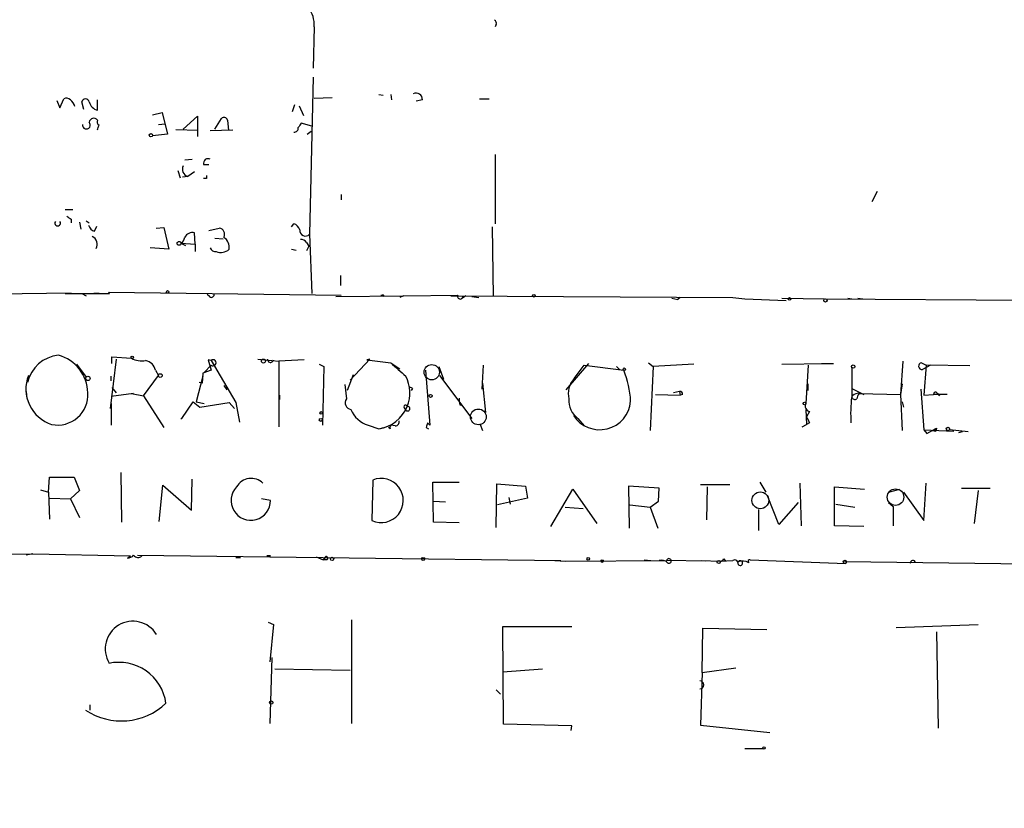
# Model space of a CAD drawing. Extents: x -347133 to 71979, y -346082 to 73030.
# Drawn here: x 274 to 385, y 1460 to 1549 of the extents above; entities that cross this region are included whole.
import ezdxf

# ---------------------------------------------------------------- set-up
doc = ezdxf.new("R2010")
doc.units = 0
doc.header["$MEASUREMENT"] = 0
doc.layers.add('MAIN', color=5, linetype='CONTINUOUS')

msp = doc.modelspace()

# ---------------------------------------------------------------- linework, layer by layer
at = {"layer": 'MAIN'}
for p, q in [((306.9167, 1547.8566), (306.832, 1543.1999)), ((327.406, 1548.1106), (327.3213, 1547.8566)), ((306.832, 1542.1839), (306.4087, 1524.4886)), ((314.198, 1540.2366), (314.706, 1540.1519)), ((315.5527, 1540.2366), (315.6373, 1539.6439)), ((277.9607, 1539.5592), (278.2993, 1538.7126)), ((278.2993, 1538.7126), (278.7227, 1539.7286)), ((281.0087, 1538.5432), (280.7547, 1539.3899)), ((282.5327, 1538.4586), (282.5327, 1539.6439)), ((304.7153, 1539.0512), (304.4613, 1538.2892)), ((305.2233, 1538.9666), (305.7313, 1537.8659)), ((306.9167, 1539.8132), (308.9487, 1539.8979)), ((319.1087, 1539.6439), (318.4313, 1539.4746)), ((325.5433, 1539.7286), (326.644, 1539.7286)), ((288.7133, 1537.9506), (289.814, 1538.2046)), ((289.814, 1538.2046), (290.4067, 1535.7492)), ((292.1847, 1536.3419), (293.7933, 1537.7812)), ((293.7933, 1537.7812), (293.7933, 1535.4952)), ((289.3907, 1536.8499), (290.1527, 1536.9346)), ((295.7407, 1536.3419), (296.5027, 1537.5272)), ((297.18, 1537.3579), (297.2647, 1536.1726)), ((306.6627, 1536.6806), (305.4773, 1537.0192)), ((290.4067, 1535.7492), (288.7133, 1535.5799)), ((293.878, 1536.1726), (291.338, 1536.2572)), ((295.2327, 1536.1726), (297.7727, 1536.2572)), ((306.1547, 1535.7492), (306.578, 1536.0879)), ((327.3213, 1533.4632), (327.3213, 1525.6739)), ((292.354, 1532.8706), (293.2007, 1532.9552)), ((294.4707, 1532.3626), (295.0633, 1532.3626)), ((291.592, 1531.6852), (291.846, 1530.8386)), ((293.4547, 1531.5159), (292.6927, 1531.0079)), ((292.6927, 1531.0079), (292.1, 1530.9232)), ((294.8093, 1530.7539), (294.4707, 1530.7539)), ((309.9647, 1528.9759), (309.9647, 1528.3832)), ((370.332, 1529.3146), (369.7393, 1528.1292)), ((278.892, 1527.2826), (279.7387, 1527.2826)), ((279.5693, 1526.1819), (279.5693, 1525.7586)), ((280.5007, 1525.8432), (280.67, 1525.0812)), ((281.2627, 1526.0126), (281.6013, 1525.7586)), ((304.3767, 1525.3352), (304.6307, 1525.6739)), ((282.194, 1524.8272), (282.448, 1525.4199)), ((289.1367, 1525.1659), (289.9833, 1525.2506)), ((289.9833, 1525.2506), (290.576, 1522.7952)), ((293.5393, 1523.3879), (293.4547, 1524.6579)), ((295.0633, 1524.9119), (296.2487, 1525.1659)), ((306.4087, 1524.4886), (306.6627, 1517.7999)), ((326.9827, 1525.3352), (327.0673, 1517.4612)), ((291.9307, 1523.4726), (293.5393, 1523.3879)), ((291.9307, 1523.4726), (292.4387, 1523.2186)), ((293.5393, 1523.3879), (293.5393, 1522.5412)), ((295.7407, 1524.0652), (296.672, 1523.9806)), ((306.07, 1523.5572), (306.324, 1523.1339)), ((290.576, 1522.7952), (288.4593, 1522.9646)), ((304.3767, 1522.7952), (304.8847, 1522.7106)), ((306.324, 1523.1339), (306.07, 1522.6259)), ((309.88, 1519.8319), (309.88, 1518.7312)), ((264.3293, 1517.7152), (279.5693, 1517.8846)), ((283.8873, 1517.7999), (283.8027, 1517.9692)), ((283.8027, 1517.9692), (309.9647, 1517.6306)), ((278.892, 1517.7999), (283.8873, 1517.7999)), ((280.7547, 1517.7999), (281.2627, 1517.5459)), ((282.702, 1517.7999), (282.1093, 1517.7999)), ((295.148, 1517.4612), (294.894, 1517.7152)), ((309.372, 1517.4612), (316.992, 1517.5459)), ((314.706, 1517.7152), (314.7907, 1517.4612)), ((316.992, 1517.5459), (316.5687, 1517.3766)), ((316.992, 1517.5459), (323.088, 1517.6306)), ((322.326, 1517.5459), (354.076, 1517.3766)), ((324.0193, 1517.5459), (323.5113, 1517.2072)), ((324.6967, 1517.4612), (325.4587, 1517.3766)), ((347.218, 1517.2919), (347.8953, 1517.1226)), ((348.1493, 1517.3766), (347.8953, 1517.1226)), ((348.1493, 1517.3766), (347.8953, 1517.1226)), ((354.076, 1517.3766), (355.4307, 1517.2072)), ((355.4307, 1517.2072), (360.0873, 1517.0379)), ((359.5793, 1517.2919), (364.4053, 1517.2072)), ((364.4053, 1517.2072), (408.7707, 1516.9532)), ((367.03, 1517.2919), (367.4533, 1517.2072)), ((368.1307, 1517.2919), (368.7233, 1517.2072)), ((284.6493, 1510.4339), (283.972, 1504.8459)), ((284.1413, 1509.9259), (284.1413, 1510.6879)), ((284.1413, 1510.6879), (286.3427, 1510.5186)), ((295.3173, 1510.2646), (294.9787, 1510.3492)), ((294.9787, 1510.3492), (295.3173, 1509.1639)), ((295.3173, 1510.2646), (298.1113, 1505.5232)), ((300.5667, 1510.4339), (302.9373, 1510.1799)), ((305.816, 1510.3492), (302.9373, 1510.1799)), ((302.9373, 1510.1799), (302.9373, 1502.8139)), ((310.9807, 1508.0632), (313.182, 1510.4339)), ((313.182, 1510.4339), (312.8433, 1510.3492)), ((312.8433, 1510.3492), (315.5527, 1510.0106)), ((373.2107, 1510.1799), (372.9567, 1506.4546)), ((280.162, 1509.8412), (281.2627, 1508.4019)), ((289.052, 1509.1639), (289.3907, 1508.5712)), ((295.3173, 1509.1639), (294.386, 1508.8252)), ((294.5553, 1508.9099), (295.3173, 1509.7566)), ((307.5093, 1509.8412), (308.0173, 1509.5872)), ((308.0173, 1509.5872), (307.848, 1502.9832)), ((315.5527, 1510.0106), (315.8913, 1509.6719)), ((315.5527, 1510.0106), (316.5687, 1509.3332)), ((319.4473, 1509.1639), (319.9553, 1502.9832)), ((320.9713, 1509.5872), (321.4793, 1508.1479)), ((325.9667, 1509.7566), (325.7973, 1507.0472)), ((337.82, 1509.9259), (335.28, 1506.9626)), ((336.2113, 1508.2326), (337.312, 1509.7566)), ((337.312, 1509.7566), (341.7993, 1509.1639)), ((340.9527, 1509.5872), (341.2913, 1509.2486)), ((344.5933, 1510.0106), (345.1013, 1509.5872)), ((345.1013, 1509.5872), (344.7627, 1502.3906)), ((349.6733, 1509.8412), (345.1013, 1509.5872)), ((359.5793, 1509.8412), (364.5747, 1509.9259)), ((362.5427, 1509.7566), (362.2887, 1505.4386)), ((364.0667, 1509.9259), (365.4213, 1509.9259)), ((367.4533, 1509.5026), (367.4533, 1506.2006)), ((375.3273, 1510.0106), (375.8353, 1509.7566)), ((376.3433, 1509.7566), (375.412, 1509.2486)), ((375.8353, 1509.7566), (375.5813, 1506.3699)), ((380.746, 1509.6719), (375.8353, 1509.7566)), ((284.0567, 1507.9786), (284.0567, 1508.4866)), ((287.6973, 1506.2852), (289.3907, 1508.5712)), ((294.386, 1508.4866), (293.624, 1505.6079)), ((294.386, 1508.8252), (294.3013, 1507.7246)), ((311.3193, 1508.6559), (310.642, 1506.8779)), ((321.056, 1508.5712), (324.6967, 1503.7452)), ((274.4893, 1506.7932), (274.574, 1506.0312)), ((284.1413, 1507.2166), (284.6493, 1506.6239)), ((294.3013, 1507.7246), (293.9627, 1507.8092)), ((296.7567, 1507.4706), (297.0953, 1506.9626)), ((310.388, 1507.5552), (310.5573, 1505.9466)), ((318.008, 1507.1319), (317.8387, 1506.8779)), ((325.882, 1507.7246), (326.2207, 1504.4226)), ((348.0647, 1506.7932), (347.3873, 1506.6239)), ((348.0647, 1506.7932), (348.1493, 1506.3699)), ((362.5427, 1506.8779), (362.5427, 1507.6399)), ((367.4533, 1507.1319), (368.808, 1506.4546)), ((373.126, 1507.6399), (372.9567, 1506.4546)), ((375.2427, 1507.0472), (375.5813, 1502.4752)), ((286.5967, 1506.5392), (284.0567, 1506.2006)), ((286.3427, 1506.5392), (287.6973, 1506.2852)), ((287.6973, 1506.2852), (289.9833, 1502.7292)), ((292.0153, 1503.7452), (293.2853, 1505.6079)), ((293.2853, 1505.6079), (294.0473, 1505.0152)), ((293.624, 1505.6079), (294.5553, 1505.4386)), ((303.022, 1506.3699), (303.022, 1505.8619)), ((345.3553, 1506.4546), (348.1493, 1506.3699)), ((348.4033, 1506.4546), (348.1493, 1506.3699)), ((368.3, 1506.5392), (372.9567, 1506.4546)), ((372.9567, 1506.4546), (373.126, 1502.3906)), ((373.126, 1505.6079), (373.2953, 1505.0152)), ((375.5813, 1506.3699), (376.682, 1506.4546)), ((378.206, 1506.4546), (376.682, 1506.4546)), ((377.1053, 1506.5392), (377.3593, 1506.2852)), ((284.0567, 1505.4386), (284.0567, 1502.9832)), ((294.0473, 1505.0152), (297.3493, 1505.5232)), ((297.3493, 1505.5232), (297.942, 1504.8459)), ((298.1113, 1505.5232), (298.5347, 1503.3219)), ((317.0767, 1504.9306), (317.246, 1504.6766)), ((323.342, 1505.2692), (323.6807, 1505.1846)), ((362.2887, 1504.7612), (362.3733, 1503.0679)), ((362.712, 1504.5072), (362.3733, 1503.9146)), ((291.9307, 1503.7452), (292.0153, 1503.7452)), ((336.6347, 1503.7452), (337.312, 1502.8986)), ((313.0127, 1502.9832), (314.198, 1502.5599)), ((314.198, 1502.5599), (314.7907, 1502.7292)), ((315.468, 1502.5599), (315.2987, 1502.7292)), ((316.0607, 1502.8986), (315.5527, 1502.9832)), ((319.532, 1502.7292), (319.786, 1502.5599)), ((319.9553, 1502.9832), (319.7013, 1503.2372)), ((325.628, 1503.0679), (325.882, 1502.3906)), ((361.8653, 1502.8139), (362.3733, 1503.0679)), ((362.712, 1503.2372), (362.3733, 1503.0679)), ((375.5813, 1502.4752), (375.92, 1502.0519)), ((375.5813, 1502.4752), (378.968, 1502.3059)), ((375.92, 1502.0519), (377.0207, 1502.6446)), ((376.5127, 1502.3906), (376.936, 1502.3059)), ((376.8513, 1502.5599), (376.936, 1502.3059)), ((377.0207, 1502.6446), (376.936, 1502.3059)), ((380.5767, 1502.2212), (378.46, 1502.4752)), ((379.8993, 1502.2212), (379.476, 1502.1366)), ((277.0293, 1495.4479), (277.114, 1497.1412)), ((277.114, 1497.1412), (279.908, 1497.1412)), ((279.908, 1497.1412), (280.5007, 1495.6172)), ((285.1573, 1497.6492), (285.242, 1492.0612)), ((293.116, 1493.4159), (293.2007, 1496.8872)), ((313.5207, 1496.8026), (313.436, 1492.2306)), ((276.098, 1495.7019), (277.0293, 1495.4479)), ((289.4753, 1492.1459), (289.8987, 1496.2099)), ((289.8987, 1496.2099), (293.116, 1493.4159)), ((320.3787, 1492.0612), (320.294, 1496.5486)), ((320.294, 1496.5486), (323.2573, 1496.5486)), ((327.406, 1491.4686), (327.4907, 1496.3792)), ((327.4907, 1496.3792), (330.708, 1496.1252)), ((330.708, 1496.1252), (330.962, 1494.7706)), ((333.5867, 1491.5532), (336.042, 1495.7866)), ((336.042, 1495.7866), (338.7513, 1491.8919)), ((345.7787, 1495.8712), (342.3073, 1496.1252)), ((342.3073, 1496.1252), (342.392, 1491.3839)), ((345.694, 1494.4319), (345.7787, 1495.8712)), ((350.4353, 1496.2946), (353.7373, 1496.2946)), ((351.1973, 1496.0406), (351.1127, 1492.3152)), ((357.124, 1496.5486), (357.8013, 1495.4479)), ((361.6113, 1496.4639), (361.7807, 1491.6379)), ((365.506, 1491.6379), (365.506, 1496.0406)), ((365.506, 1496.0406), (368.8927, 1495.7866)), ((371.602, 1495.4479), (372.872, 1495.7866)), ((375.5813, 1492.2306), (375.8353, 1496.4639)), ((379.8147, 1495.8712), (383.032, 1495.8712)), ((277.0293, 1495.4479), (277.114, 1492.3999)), ((277.114, 1494.7706), (279.4847, 1494.6859)), ((280.5007, 1495.6172), (279.4847, 1494.6859)), ((279.4847, 1494.6859), (280.5007, 1492.5692)), ((302.006, 1494.5166), (300.99, 1494.6859)), ((330.962, 1494.7706), (327.5753, 1494.0086)), ((328.8453, 1494.8552), (329.0147, 1494.0932)), ((359.2407, 1491.8072), (357.9707, 1495.0246)), ((373.2953, 1495.4479), (375.5813, 1492.2306)), ((381.6773, 1495.6172), (381.254, 1491.8919)), ((320.3787, 1494.4319), (321.7333, 1494.3472)), ((335.1953, 1493.7546), (337.2273, 1493.5852)), ((342.4767, 1494.0086), (344.7627, 1493.7546)), ((344.7627, 1493.7546), (345.694, 1494.4319)), ((344.7627, 1493.7546), (345.6093, 1491.3839)), ((356.9547, 1493.5006), (356.9547, 1491.1299)), ((361.442, 1494.2626), (359.2407, 1491.8072)), ((365.6753, 1494.0932), (367.792, 1493.7546)), ((371.602, 1494.2626), (372.11, 1493.8392)), ((372.11, 1493.8392), (372.11, 1491.6379)), ((323.2573, 1491.9766), (320.3787, 1492.0612)), ((368.808, 1491.5532), (365.506, 1491.6379)), ((265.938, 1488.4206), (275.2513, 1488.5052)), ((275.2513, 1488.5052), (274.4893, 1488.3359)), ((275.2513, 1488.5052), (286.258, 1488.2512)), ((285.9193, 1487.9972), (286.258, 1488.2512)), ((287.02, 1488.3359), (334.6873, 1487.7432)), ((298.1113, 1488.0819), (298.6193, 1488.0819)), ((302.006, 1488.2512), (301.5827, 1488.2512)), ((301.5827, 1488.2512), (302.006, 1488.2512)), ((307.1707, 1488.1666), (307.9327, 1487.8279)), ((308.1867, 1488.1666), (307.9327, 1487.8279)), ((353.06, 1487.9126), (353.2293, 1487.6586)), ((308.356, 1487.8279), (307.9327, 1487.8279)), ((334.01, 1487.7432), (335.1953, 1487.6586)), ((335.1953, 1487.6586), (346.6253, 1487.7432)), ((344.0853, 1487.8279), (344.8473, 1487.7432)), ((350.9433, 1487.6586), (346.6253, 1487.7432)), ((350.52, 1487.7432), (352.6367, 1487.6586)), ((352.6367, 1487.6586), (354.076, 1487.7432)), ((356.0233, 1487.8279), (366.776, 1487.4046)), ((395.3087, 1487.2352), (366.6913, 1487.5739)), ((301.752, 1480.8006), (302.3447, 1480.5466)), ((302.3447, 1480.5466), (301.9213, 1476.3132)), ((311.15, 1481.0546), (311.15, 1469.3706)), ((328.2527, 1469.2859), (328.168, 1480.2926)), ((328.168, 1480.2926), (335.9573, 1480.2926)), ((350.6047, 1475.1279), (350.6893, 1480.1232)), ((350.6893, 1480.1232), (357.886, 1479.9539)), ((372.4487, 1480.2079), (381.6773, 1480.5466)), ((377.0207, 1479.6999), (377.19, 1468.8626)), ((302.1753, 1476.8212), (301.9213, 1469.3706)), ((302.514, 1475.5512), (310.9807, 1475.3819)), ((328.168, 1475.2126), (332.6553, 1475.5512)), ((350.6047, 1475.1279), (350.4353, 1469.2012)), ((350.6047, 1475.1279), (354.4147, 1475.6359)), ((327.406, 1473.1806), (327.914, 1472.6726)), ((281.686, 1471.4872), (281.686, 1470.8946)), ((335.9573, 1469.1166), (328.2527, 1469.2859)), ((335.8727, 1468.6086), (335.9573, 1469.1166)), ((350.4353, 1469.2012), (358.2247, 1468.3546)), ((355.4307, 1466.5766), (357.4627, 1466.5766))]:
    msp.add_line(p, q, dxfattribs=at)
for centre, radius in [((-137576.8869, -136526.4258), 209556.0402), ((288.5439, 1535.6505), 0.1834), ((291.7129, 1523.4605), 0.218), ((290.4278, 1517.9905), 0.1496), ((331.6604, 1517.5671), 0.1496), ((360.4542, 1517.2073), 0.1411), ((364.49, 1517.0379), 0.1893), ((286.4484, 1510.6245), 0.1496), ((301.2157, 1510.2082), 0.2275), ((341.8416, 1509.2909), 0.1338), ((367.6226, 1509.5873), 0.1893), ((281.4531, 1508.2538), 0.2413), ((289.6023, 1508.5713), 0.2116), ((320.04, 1506.2853), 0.1693), ((307.6998, 1504.3591), 0.1496), ((362.1404, 1505.4174), 0.1496), ((307.6786, 1503.5759), 0.1693), ((378.2906, 1502.5599), 0.1893), ((308.9486, 1487.9126), 0.1893), ((319.2039, 1487.9126), 0.1799), ((337.7988, 1487.9338), 0.1496), ((339.3651, 1487.6798), 0.1496), ((352.4788, 1487.5701), 0.1809), ((366.6913, 1487.574), 0.1893), ((302.0906, 1471.7413), 0.1893), ((357.5896, 1466.619), 0.1338)]:
    msp.add_circle(centre, radius, dxfattribs=at)
at = {"layer": 'MAIN', "color": 5}
for centre, radius in [((320.1669, 1508.9523), 0.8616), ((325.4163, 1503.9146), 0.8904), ((372.3914, 1494.8793), 0.9308), ((357.1663, 1494.5166), 0.943)]:
    msp.add_circle(centre, radius, dxfattribs=at)
at = {"layer": 'MAIN'}
for centre, radius, start, end in [((303.9267, 1548.1414), 3.0035, 354.558945, 39.649253), ((327.0671, 1548.2799), 0.3788, 333.45524, 63.401126), ((318.4088, 1539.6947), 0.7017, 355.848649, 116.773186), ((279.0493, 1539.1965), 0.6243, 45.77878, 121.541369), ((277.8339, 1537.993), 2.3347, 22.379735, 45.001735), ((281.178, 1539.2947), 0.4339, 12.674908, 167.325092), ((282.829, 1539.6863), 1.263, 193.57302, 256.43139), ((281.2792, 1536.8002), 0.4427, 173.554044, 43.315854), ((282.1202, 1537.0359), 0.5233, 37.975814, 172.534135), ((282.9137, 1537.1462), 0.4359, 150.941566, 240.941566), ((155.6099, 1578.8387), 133.8752, 341.453843, 341.683013), ((296.7849, 1537.2168), 0.4195, 19.652905, 132.275526), ((432.3079, 1452.1153), 152.6259, 146.200557, 146.42974), ((304.7011, 1536.4408), 0.4432, 260.860707, 9.139293), ((294.9998, 1532.4685), 0.5396, 64.427539, 191.318262), ((292.9246, 1531.8088), 0.8338, 152.546785, 253.851666), ((379.4592, 1530.9232), 84.6501, 179.885341, 180.114592), ((278.0453, 1525.7454), 0.3128, 144.302606, 35.697394), ((363.9825, 1653.3396), 152.6259, 236.192738, 236.421942), ((304.3343, 1524.7002), 1.0178, 16.930557, 73.069443), ((282.4904, 1525.8008), 1.0178, 196.919786, 253.067804), ((293.2431, 1523.6699), 1.0104, 77.91158, 151.636642), ((296.1639, 1524.4885), 0.6827, 330.265529, 82.864574), ((305.943, 1524.926), 0.6389, 173.655847, 316.794862), ((281.5691, 1523.3752), 0.936, 328.05042, 66.65593), ((291.3517, 1524.3054), 1.0143, 304.808763, 351.181257), ((295.9239, 1522.9787), 1.4371, 352.664329, 54.584678), ((305.4773, 1523.2186), 0.6826, 29.738635, 97.11981), ((295.8435, 1523.1883), 0.6505, 200.114802, 275.867471), ((296.4179, 1523.8679), 1.4206, 249.051676, 310.967008), ((295.3597, 1517.694), 0.3147, 227.717737, 19.667298), ((314.5367, 1517.7999), 0.1893, 243.421413, 333.421413), ((323.3731, 1517.5066), 0.3109, 156.494086, 351.604086), ((278.4992, 1506.936), 3.9385, 95.378818, 167.19064), ((276.9877, 1506.5618), 4.4447, 0.800539, 75.107693), ((287.5278, 1512.803), 2.5735, 242.580639, 279.471839), ((287.6972, 1508.9098), 1.3784, 10.622719, 79.377281), ((295.5504, 1510.0106), 0.3447, 227.456883, 132.543117), ((302.006, 1510.3915), 0.3369, 172.856, 352.88975), ((697.3866, 1932.5594), 569.5126, 227.897629, 228.12682), ((332.0911, 1505.2135), 10.4812, 2.619938, 22.142083), ((375.3697, 1509.6296), 0.3833, 96.350095, 276.33524), ((278.6784, 1507.0704), 4.2116, 159.123748, 251.871793), ((313.6115, 1506.6073), 4.0916, 338.382175, 27.342241), ((337.8745, 1506.5816), 2.3435, 135.210912, 195.72173), ((360.1586, 1591.8815), 94.6529, 243.327125, 243.556335), ((348.1071, 1506.497), 0.2992, 351.85365, 98.14635), ((278.0508, 1506.3879), 3.3895, 258.378443, 3.992639), ((311.1671, 1505.5064), 0.7521, 144.175385, 262.22111), ((324.8255, 1505.8198), 1.5824, 172.322568, 200.362373), ((337.9321, 1505.6791), 2.3288, 173.404143, 236.143433), ((339.0755, 1505.9622), 3.4962, 212.495953, 355.577414), ((383.7126, 1504.2535), 16.3755, 173.171178, 183.558198), ((368.2979, 1505.4355), 1.1396, 63.410217, 137.827431), ((367.8343, 1506.2712), 0.3875, 190.497939, 303.11188), ((369.003, 1505.8872), 0.9588, 137.155503, 176.448267), ((376.8936, 1506.497), 0.2158, 11.273495, 191.33076), ((313.8984, 1505.9087), 3.0567, 202.049589, 253.156224), ((313.5147, 1506.733), 4.2287, 279.299046, 337.281954), ((317.2248, 1505.0576), 0.1951, 12.519254, 220.614036), ((317.4479, 1504.8413), 0.2606, 219.205858, 97.185), ((362.8729, 1505.1422), 0.6551, 153.098563, 255.78132), ((316.0419, 1503.3595), 0.4613, 272.335786, 16.588605), ((531.8825, 1588.2458), 189.3281, 206.450446, 206.679643), ((315.9337, 1502.6868), 0.4827, 142.11877, 195.242626), ((446.624, 1460.6557), 133.8752, 161.45383, 161.682999), ((334.352, 1587.1352), 94.6529, 296.450487, 296.679643), ((299.8428, 1495.0959), 1.8986, 46.099039, 150.158917), ((314.4701, 1494.4982), 2.4923, 245.485458, 112.391389), ((299.7867, 1494.493), 2.2193, 135.786825, 0.609259), ((285.8347, 1489.0131), 1.0194, 274.760374, 318.372062), ((287.0987, 1488.6927), 0.6158, 215.403577, 314.197333), ((308.2713, 1487.9973), 0.1893, 296.565051, 116.551512), ((346.8793, 1487.6868), 0.2602, 229.410647, 167.480746), ((352.5944, 1488.2088), 0.5518, 274.396316, 327.536771), ((346.0327, 1486.8402), 0.938, 43.777634, 105.710475), ((354.2804, 1487.4027), 0.3971, 347.962694, 120.976128), ((354.9042, 1487.4469), 0.2676, 208.337014, 151.662986), ((355.1822, 1486.4236), 1.2597, 57.770908, 114.056237), ((355.981, 1487.6374), 0.1951, 77.480746, 229.405074), ((374.3537, 1487.4469), 0.2994, 8.124688, 188.121983), ((286.512, 1477.7949), 3.1048, 31.356519, 211.356519), ((284.9444, 1470.924), 5.3434, 7.880345, 102.337483), ((350.3506, 1473.7309), 0.4541, 270.012617, 89.987383), ((285.2305, 1476.9482), 7.2848, 236.200209, 313.415902)]:
    msp.add_arc(centre, radius, start, end, dxfattribs=at)

doc.saveas('drawing.dxf')
